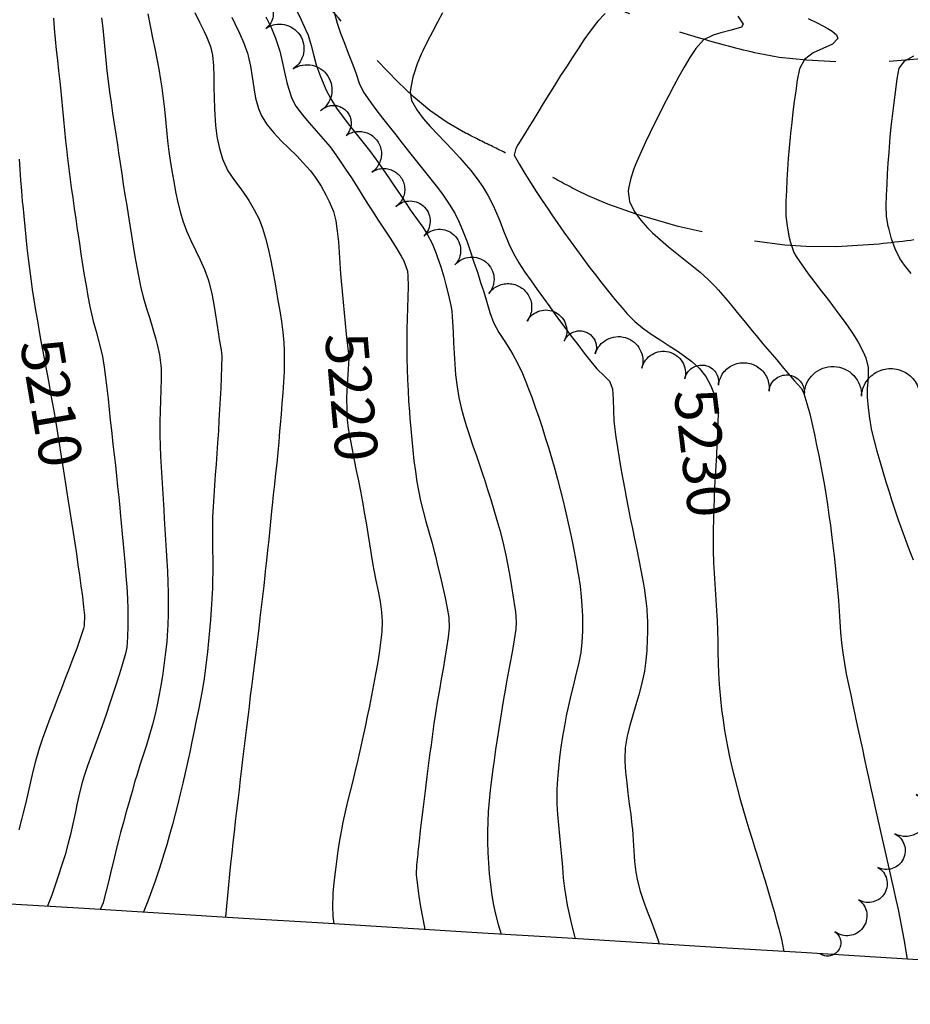
# Model space of a CAD drawing. Extents: x 324632 to 329332, y 1213083 to 1216682.
# Drawn here: x 325684 to 325852, y 1214229 to 1214414 of the extents above; entities that cross this region are included whole.
import ezdxf
from ezdxf.enums import TextEntityAlignment as Align

# ---------------------------------------------------------------- set-up
doc = ezdxf.new("R2010")
doc.units = 0
doc.header["$LTSCALE"] = 100
doc.header["$MEASUREMENT"] = 0
doc.linetypes.add('TREELINE', pattern=[100, 100, 0])
doc.linetypes.add('UNPVDROAD', pattern=[0.4, 0.3, -0.1])
for name, color, linetype in [('BND-BOUNDARY', 7, 'CONTINUOUS'), ('CON-INDEX', 20, 'CONTINUOUS'), ('CON-INTER', 40, 'CONTINUOUS'), ('CON_INDEX-TEXT', 7, 'CONTINUOUS'), ('RD-UNPAVED', 200, 'UNPVDROAD'), ('VEG-EXISTING', 3, 'TREELINE')]:
    doc.layers.add(name, color=color, linetype=linetype)
doc.styles.get("Standard").update_dxf_attribs({"font": 'SIMPLEX'})

msp = doc.modelspace()

# ---------------------------------------------------------------- linework, layer by layer
at = {"layer": 'BND-BOUNDARY', "color": 7, "linetype": 'Continuous', "elevation": 5478.96, "flags": 128}
msp.add_lwpolyline([(325861.04, 1214236.53), (325846.07, 1214237.45), (325831.11, 1214238.37), (325816.15, 1214239.29), (325801.18, 1214240.21), (325786.22, 1214241.13), (325771.25, 1214242.05), (325756.29, 1214242.97), (325741.33, 1214243.88), (325726.36, 1214244.8), (325711.4, 1214245.72), (325696.43, 1214246.64), (325681.47, 1214247.56), (325666.51, 1214248.48), (325651.54, 1214249.4), (325636.58, 1214250.32), (325621.61, 1214251.24), (325606.65, 1214252.16), (325591.69, 1214253.08), (325576.72, 1214254), (325561.76, 1214254.92), (325546.79, 1214255.84), (325531.83, 1214256.76), (325516.86, 1214257.68)], dxfattribs=at)
at = {"layer": 'CON-INDEX', "color": 20, "linetype": 'Continuous', "flags": 128}
for points, elevation in [([(325794.27, 1214414.7), (325792.88, 1214413.24), (325792.65, 1214412.95), (325791.46, 1214411.35), (325790.31, 1214409.72), (325789.19, 1214408.06), (325788.09, 1214406.38), (325787, 1214404.7), (325785.92, 1214403.02), (325784.76, 1214401.2), (325783.7, 1214399.51), (325782.66, 1214397.8), (325781.62, 1214396.09), (325780.59, 1214394.38), (325780.01, 1214393.45), (325778.94, 1214391.75), (325777.89, 1214390.05), (325777.51, 1214389.34), (325777.2, 1214388.07), (325778.17, 1214386.36), (325779.19, 1214384.66), (325780.26, 1214382.97), (325781.36, 1214381.28), (325782.48, 1214379.6), (325783.61, 1214377.93), (325784.29, 1214376.92), (325785.41, 1214375.27), (325786.55, 1214373.63), (325787.71, 1214372), (325788.89, 1214370.38), (325790.07, 1214368.77), (325791.23, 1214367.22), (325792.45, 1214365.64), (325793.68, 1214364.06), (325794.92, 1214362.49), (325796.19, 1214360.94), (325797.47, 1214359.41), (325798.43, 1214358.29), (325799.83, 1214356.86), (325801.3, 1214355.65), (325802.94, 1214354.5), (325804.61, 1214353.4), (325806.29, 1214352.31), (325807.97, 1214351.21), (325809.61, 1214350.07), (325810.54, 1214349.38), (325812.01, 1214348.02), (325813.17, 1214346.52), (325814.13, 1214344.76), (325814.88, 1214342.9), (325815.04, 1214342.44), (325815.49, 1214340.49), (325815.53, 1214339.77), (325815.48, 1214337.78), (325815.4, 1214335.78), (325815.29, 1214333.78), (325815.17, 1214331.78), (325815.05, 1214329.78), (325814.94, 1214327.79), (325814.85, 1214325.79), (325814.78, 1214323.78), (325814.71, 1214321.78), (325814.65, 1214319.78), (325814.6, 1214317.78), (325814.58, 1214315.78), (325814.6, 1214313.78), (325814.66, 1214311.59), (325814.76, 1214309.59), (325814.88, 1214307.6), (325815.02, 1214305.6), (325815.15, 1214303.6), (325815.27, 1214301.61), (325815.31, 1214300.77), (325815.38, 1214298.77), (325815.43, 1214296.77), (325815.47, 1214294.77), (325815.52, 1214292.77), (325815.59, 1214290.77), (325815.7, 1214288.77), (325815.76, 1214288.01), (325815.94, 1214286.02), (325816.16, 1214284.03), (325816.42, 1214282.04), (325816.72, 1214280.06), (325817.05, 1214278.09), (325817.24, 1214277.1), (325817.64, 1214275.14), (325818.09, 1214273.19), (325818.56, 1214271.25), (325819.07, 1214269.31), (325819.59, 1214267.37), (325820.12, 1214265.45), (325820.68, 1214263.51), (325821.26, 1214261.6), (325821.87, 1214259.69), (325822.48, 1214257.79), (325823.08, 1214255.88), (325823.67, 1214253.97), (325824.31, 1214251.83), (325824.89, 1214249.92), (325825.45, 1214248), (325826.01, 1214246.08), (325826.55, 1214244.15), (325826.91, 1214242.84), (325827.39, 1214240.89), (325827.77, 1214238.93), (325827.83, 1214238.57)], 5230), ([(325724.16, 1214414.01), (325724.76, 1214412.79), (325725.62, 1214410.98), (325726.41, 1214409.13), (325727.09, 1214407.25), (325727.24, 1214406.76), (325727.69, 1214404.8), (325728.01, 1214402.78), (325728.29, 1214400.76), (325728.64, 1214398.77), (325729.17, 1214396.87), (325729.77, 1214395.45), (325730.79, 1214393.8), (325732.04, 1214392.27), (325733.44, 1214390.81), (325734.9, 1214389.38), (325736.36, 1214387.95), (325737.58, 1214386.65), (325738.92, 1214385.16), (325739.85, 1214383.95), (325740.92, 1214382.26), (325741.89, 1214380.51), (325742.45, 1214379.38), (325743.25, 1214377.53), (325743.72, 1214375.79), (325743.98, 1214373.82), (325744.18, 1214371.83), (325744.33, 1214369.83), (325744.47, 1214367.83), (325744.61, 1214365.83), (325744.73, 1214364.46), (325744.91, 1214362.47), (325745.1, 1214360.48), (325745.28, 1214358.49), (325745.47, 1214356.5), (325745.66, 1214354.5), (325745.82, 1214352.79), (325746.08, 1214350.8), (325746.12, 1214349.91), (325746.04, 1214347.91), (325745.9, 1214345.91), (325745.77, 1214343.91), (325745.72, 1214342.38), (325745.74, 1214340.38), (325745.85, 1214338.38), (325746.04, 1214336.76), (325746.37, 1214334.79), (325746.74, 1214332.83), (325747.13, 1214330.86), (325747.53, 1214328.9), (325747.94, 1214326.94), (325748.33, 1214324.98), (325748.7, 1214323.02), (325749.05, 1214321.02), (325749.39, 1214319.05), (325749.71, 1214317.07), (325750.03, 1214315.1), (325750.35, 1214313.12), (325750.67, 1214311.15), (325750.82, 1214310.2), (325751.2, 1214308.23), (325751.63, 1214306.26), (325752.02, 1214304.29), (325752.3, 1214302.31), (325752.39, 1214300.56), (325752.32, 1214298.58), (325752.12, 1214296.59), (325751.84, 1214294.61), (325751.5, 1214292.62), (325751.14, 1214290.64), (325750.78, 1214288.67), (325750.41, 1214286.64), (325750.02, 1214284.67), (325749.61, 1214282.72), (325749.19, 1214280.76), (325748.76, 1214278.81), (325748.33, 1214276.85), (325747.89, 1214274.9), (325747.81, 1214274.52), (325747.36, 1214272.58), (325746.88, 1214270.63), (325746.39, 1214268.69), (325745.91, 1214266.75), (325745.44, 1214264.8), (325745.02, 1214262.85), (325744.74, 1214261.43), (325744.39, 1214259.46), (325744.08, 1214257.48), (325743.8, 1214255.5), (325743.56, 1214253.51), (325743.34, 1214251.52), (325743.16, 1214249.53), (325743.13, 1214249.16), (325743.06, 1214247.16), (325743.15, 1214245.16), (325743.32, 1214243.76)], 5220), ([(325684.21, 1214387.37), (325684.36, 1214385.38), (325684.5, 1214383.38), (325684.65, 1214381.39), (325684.82, 1214379.4), (325684.89, 1214378.66), (325685.08, 1214376.67), (325685.27, 1214374.67), (325685.47, 1214372.68), (325685.69, 1214370.69), (325685.91, 1214368.71), (325686.15, 1214366.72), (325686.39, 1214364.88), (325686.67, 1214362.9), (325686.98, 1214360.93), (325687.31, 1214358.95), (325687.65, 1214356.98), (325688, 1214355.01), (325688.32, 1214353.19), (325688.67, 1214351.22), (325689.03, 1214349.25), (325689.4, 1214347.28), (325689.77, 1214345.32), (325690.14, 1214343.35), (325690.5, 1214341.39), (325690.86, 1214339.42), (325691.12, 1214337.89), (325691.45, 1214335.92), (325691.77, 1214333.95), (325692.08, 1214331.97), (325692.39, 1214329.99), (325692.69, 1214328.02), (325693, 1214326.04), (325693.14, 1214325.13), (325693.45, 1214323.15), (325693.76, 1214321.18), (325694.07, 1214319.2), (325694.38, 1214317.22), (325694.68, 1214315.25), (325694.97, 1214313.27), (325695.27, 1214311.19), (325695.56, 1214309.21), (325695.84, 1214307.23), (325696.1, 1214305.25), (325696.33, 1214303.26), (325696.49, 1214301.73), (325696.46, 1214299.72), (325696.34, 1214299.24), (325695.71, 1214297.35), (325695.03, 1214295.47), (325694.32, 1214293.6), (325693.6, 1214291.73), (325692.87, 1214289.86), (325692.17, 1214287.99), (325691.45, 1214286.08), (325690.72, 1214284.21), (325689.99, 1214282.35), (325689.28, 1214280.48), (325688.61, 1214278.6), (325687.98, 1214276.7), (325687.84, 1214276.25), (325687.29, 1214274.33), (325686.8, 1214272.39), (325686.34, 1214270.45), (325685.9, 1214268.49), (325685.45, 1214266.54), (325684.99, 1214264.6), (325684.66, 1214263.34), (325684.14, 1214261.41)], 5210)]:
    msp.add_lwpolyline(points, dxfattribs=dict(at, elevation=elevation))
at = {"layer": 'CON-INTER', "color": 40, "linetype": 'Continuous', "flags": 128}
for points, elevation in [([(325708.37, 1214414.65), (325708.76, 1214412.68), (325708.89, 1214412.06), (325709.29, 1214410.1), (325709.69, 1214408.14), (325710.07, 1214406.17), (325710.44, 1214404.21), (325710.78, 1214402.24), (325711.01, 1214400.72), (325711.28, 1214398.74), (325711.51, 1214396.75), (325711.71, 1214394.76), (325711.9, 1214392.77), (325712.11, 1214390.78), (325712.35, 1214388.79), (325712.6, 1214387.1), (325712.91, 1214385.13), (325713.25, 1214383.15), (325713.62, 1214381.18), (325714.03, 1214379.22), (325714.52, 1214377.28), (325714.97, 1214375.77), (325715.66, 1214373.89), (325716.46, 1214372.06), (325717.33, 1214370.25), (325718.2, 1214368.43), (325719.02, 1214366.6), (325719.72, 1214364.74), (325719.85, 1214364.33), (325720.36, 1214362.4), (325720.75, 1214360.44), (325721.06, 1214358.46), (325721.35, 1214356.47), (325721.64, 1214354.49), (325721.8, 1214353.5), (325722.19, 1214351.52), (325722.29, 1214350.32), (325722.25, 1214348.33), (325722.19, 1214346.33), (325722.1, 1214344.33), (325721.99, 1214342.33), (325721.87, 1214340.33), (325721.75, 1214338.33), (325721.64, 1214336.34), (325721.5, 1214334.07), (325721.35, 1214332.08), (325721.21, 1214330.08), (325721.05, 1214328.09), (325720.91, 1214326.09), (325720.77, 1214324.1), (325720.65, 1214322.1), (325720.56, 1214320.11), (325720.52, 1214318.04), (325720.52, 1214316.04), (325720.55, 1214314.04), (325720.58, 1214312.04), (325720.6, 1214310.04), (325720.57, 1214308.04), (325720.53, 1214306.82), (325720.42, 1214304.82), (325720.3, 1214302.82), (325720.16, 1214300.83), (325719.99, 1214298.83), (325719.81, 1214296.84), (325719.6, 1214294.85), (325719.37, 1214292.86), (325719.24, 1214291.82), (325718.96, 1214289.84), (325718.64, 1214287.87), (325718.28, 1214285.9), (325717.9, 1214283.93), (325717.5, 1214281.97), (325717.1, 1214280.01), (325716.67, 1214277.97), (325716.26, 1214276.01), (325715.83, 1214274.06), (325715.39, 1214272.11), (325714.94, 1214270.16), (325714.47, 1214268.21), (325714.01, 1214266.32), (325713.52, 1214264.38), (325713.01, 1214262.45), (325712.48, 1214260.52), (325711.94, 1214258.59), (325711.36, 1214256.68), (325711.02, 1214255.58), (325710.4, 1214253.68), (325709.76, 1214251.79), (325709.08, 1214249.9), (325708.38, 1214248.03), (325707.65, 1214246.17), (325707.57, 1214245.96)], 5216), ([(325717.22, 1214414.88), (325718.12, 1214413.09), (325718.99, 1214411.29), (325719.4, 1214410.36), (325720.16, 1214408.49), (325720.55, 1214406.85), (325720.71, 1214404.87), (325720.79, 1214402.87), (325720.82, 1214400.87), (325720.85, 1214398.86), (325720.9, 1214396.86), (325720.95, 1214395.67), (325721.1, 1214393.67), (325721.37, 1214391.68), (325721.43, 1214391.3), (325721.88, 1214389.35), (325722.44, 1214387.42), (325722.59, 1214386.96), (325723.41, 1214385.14), (325724.64, 1214383.36), (325725.85, 1214381.76), (325727, 1214380.13), (325727.36, 1214379.56), (325728.39, 1214377.84), (325729.32, 1214376.05), (325729.96, 1214374.4), (325730.5, 1214372.49), (325730.98, 1214370.55), (325731.41, 1214368.59), (325731.8, 1214366.62), (325732.16, 1214364.65), (325732.49, 1214362.79), (325732.84, 1214360.82), (325733.19, 1214358.84), (325733.5, 1214356.86), (325733.76, 1214354.87), (325733.94, 1214352.88), (325734.01, 1214351.43), (325734.02, 1214349.44), (325733.98, 1214347.45), (325733.88, 1214345.45), (325733.74, 1214343.45), (325733.59, 1214341.45), (325733.41, 1214339.45), (325733.24, 1214337.46), (325733.15, 1214336.27), (325732.98, 1214334.27), (325732.8, 1214332.28), (325732.6, 1214330.29), (325732.39, 1214328.3), (325732.17, 1214326.31), (325731.96, 1214324.32), (325731.75, 1214322.34), (325731.7, 1214321.91), (325731.5, 1214319.92), (325731.29, 1214317.93), (325731.09, 1214315.94), (325730.88, 1214313.95), (325730.66, 1214311.97), (325730.45, 1214309.98), (325730.37, 1214309.21), (325730.15, 1214307.23), (325729.92, 1214305.24), (325729.69, 1214303.25), (325729.46, 1214301.26), (325729.23, 1214299.28), (325729.1, 1214298.2), (325728.86, 1214296.22), (325728.61, 1214294.23), (325728.36, 1214292.25), (325728.1, 1214290.26), (325727.85, 1214288.28), (325727.64, 1214286.56), (325727.4, 1214284.58), (325727.16, 1214282.59), (325726.92, 1214280.61), (325726.68, 1214278.62), (325726.44, 1214276.64), (325726.2, 1214274.65), (325726, 1214272.92), (325725.76, 1214270.93), (325725.52, 1214268.95), (325725.28, 1214266.96), (325725.05, 1214264.98), (325724.82, 1214262.99), (325724.59, 1214261), (325724.37, 1214259.05), (325724.16, 1214257.06), (325723.95, 1214255.07), (325723.75, 1214253.08), (325723.55, 1214251.09), (325723.36, 1214249.1), (325723.17, 1214247.11), (325722.98, 1214245.12), (325722.98, 1214245.01)], 5218), ([(325736.3, 1214415.29), (325737.18, 1214413.49), (325738.02, 1214411.68), (325738.48, 1214410.61), (325739.09, 1214408.71), (325739.56, 1214406.76), (325740.02, 1214405.08), (325740.68, 1214403.19), (325741.42, 1214401.33), (325741.83, 1214400.42), (325742.74, 1214398.64), (325743.8, 1214396.94), (325745.05, 1214395.23), (325746.28, 1214393.65), (325747.52, 1214392.08), (325748.76, 1214390.51), (325750, 1214388.94), (325751.2, 1214387.34), (325751.38, 1214387.09), (325752.54, 1214385.46), (325753.67, 1214383.81), (325754.79, 1214382.15), (325755.9, 1214380.49), (325757.01, 1214378.83), (325757.68, 1214377.85), (325758.86, 1214376.22), (325760.03, 1214374.6), (325760.87, 1214373.29), (325761.77, 1214371.51), (325762.53, 1214369.65), (325762.76, 1214369.04), (325763.4, 1214367.14), (325763.98, 1214365.23), (325764.37, 1214363.76), (325764.89, 1214361.82), (325765.31, 1214359.87), (325765.46, 1214358.82), (325765.64, 1214356.83), (325765.75, 1214354.83), (325765.83, 1214352.83), (325765.92, 1214350.83), (325766.03, 1214348.83), (325766.19, 1214346.84), (325766.48, 1214344.6), (325766.81, 1214342.62), (325767.23, 1214340.66), (325767.6, 1214339.25), (325768.17, 1214337.34), (325768.78, 1214335.44), (325769.44, 1214333.55), (325770.1, 1214331.66), (325770.76, 1214329.77), (325771.39, 1214327.87), (325771.6, 1214327.23), (325772.2, 1214325.33), (325772.8, 1214323.42), (325773.39, 1214321.5), (325773.97, 1214319.59), (325774.51, 1214317.66), (325775.01, 1214315.73), (325775.2, 1214314.94), (325775.64, 1214312.99), (325776.03, 1214311.03), (325776.39, 1214309.06), (325776.72, 1214307.09), (325777.03, 1214305.11), (325777.32, 1214303.13), (325777.42, 1214302.43), (325777.57, 1214300.43), (325777.48, 1214299.08), (325777.2, 1214297.11), (325776.87, 1214295.14), (325776.51, 1214293.17), (325776.15, 1214291.2), (325775.78, 1214289.23), (325775.43, 1214287.26), (325775.28, 1214286.35), (325774.95, 1214284.38), (325774.63, 1214282.41), (325774.3, 1214280.43), (325773.99, 1214278.46), (325773.69, 1214276.48), (325773.41, 1214274.5), (325773.19, 1214272.83), (325772.95, 1214270.85), (325772.71, 1214268.86), (325772.5, 1214266.86), (325772.33, 1214264.87), (325772.22, 1214262.87), (325772.17, 1214261.17), (325772.18, 1214259.17), (325772.24, 1214257.17), (325772.36, 1214255.17), (325772.53, 1214253.17), (325772.74, 1214251.18), (325772.94, 1214249.54), (325773.26, 1214247.57), (325773.67, 1214245.61), (325774.17, 1214243.66), (325774.75, 1214241.83)], 5224), ([(325743.36, 1214414.92), (325743.97, 1214412.9), (325744.61, 1214411.02), (325745.31, 1214409.14), (325746.03, 1214407.26), (325746.76, 1214405.39), (325747.46, 1214403.54), (325748.11, 1214401.63), (325748.93, 1214399.89), (325750.06, 1214398.25), (325751.24, 1214396.64), (325752.46, 1214395.05), (325753.7, 1214393.47), (325754.95, 1214391.9), (325756.18, 1214390.33), (325757.55, 1214388.59), (325758.8, 1214387.03), (325760.07, 1214385.48), (325761.32, 1214383.92), (325762.55, 1214382.34), (325763.75, 1214380.75), (325765.02, 1214378.92), (325766.07, 1214377.2), (325766.89, 1214375.52), (325767.64, 1214373.67), (325768.34, 1214371.8), (325769, 1214369.92), (325769.65, 1214368.02), (325770.28, 1214366.12), (325770.9, 1214364.21), (325771.51, 1214362.41), (325772.08, 1214360.49), (325772.62, 1214358.55), (325773.3, 1214356.68), (325774.33, 1214354.79), (325775.44, 1214353.11), (325776.53, 1214351.43), (325776.97, 1214350.67), (325777.89, 1214348.89), (325778.74, 1214347.08), (325779.52, 1214345.23), (325779.79, 1214344.55), (325780.49, 1214342.68), (325781.16, 1214340.79), (325781.81, 1214338.9), (325782.44, 1214337), (325783.05, 1214335.09), (325783.64, 1214333.18), (325784.26, 1214331.09), (325784.82, 1214329.17), (325785.35, 1214327.24), (325785.86, 1214325.3), (325786.35, 1214323.36), (325786.79, 1214321.5), (325787.24, 1214319.55), (325787.66, 1214317.6), (325788.06, 1214315.64), (325788.45, 1214313.67), (325788.82, 1214311.71), (325789.17, 1214309.74), (325789.28, 1214309.15), (325789.57, 1214307.17), (325789.79, 1214305.18), (325789.92, 1214303.54), (325790.02, 1214301.54), (325790.03, 1214299.54), (325790.01, 1214298.7), (325789.92, 1214296.69), (325789.69, 1214294.71), (325789.25, 1214292.56), (325788.8, 1214290.61), (325788.33, 1214288.67), (325787.85, 1214286.72), (325787.39, 1214284.77), (325786.97, 1214282.82), (325786.62, 1214280.94), (325786.29, 1214278.97), (325785.99, 1214276.98), (325785.73, 1214274.99), (325785.51, 1214273), (325785.34, 1214271.01), (325785.24, 1214269.01), (325785.22, 1214268.3), (325785.24, 1214266.31), (325785.34, 1214264.31), (325785.51, 1214262.32), (325785.72, 1214260.32), (325785.93, 1214258.33), (325786.11, 1214256.4), (325786.26, 1214254.41), (325786.43, 1214252.41), (325786.65, 1214250.42), (325786.82, 1214249.27), (325787.18, 1214247.3), (325787.58, 1214245.34), (325788.04, 1214243.39), (325788.55, 1214241.45), (325788.68, 1214240.97)], 5226), ([(325763.75, 1214414.79), (325762.79, 1214413.03), (325761.85, 1214411.26), (325760.93, 1214409.48), (325760.04, 1214407.69), (325759.72, 1214407.05), (325758.95, 1214405.21), (325758.33, 1214403.3), (325758.17, 1214402.75), (325757.76, 1214400.79), (325757.69, 1214399.98), (325757.94, 1214398.35), (325758.93, 1214396.62), (325760.13, 1214395), (325761.5, 1214393.43), (325762.86, 1214391.97), (325764.25, 1214390.52), (325765.63, 1214389.07), (325766.99, 1214387.6), (325767.75, 1214386.74), (325769.04, 1214385.21), (325770.27, 1214383.62), (325771.3, 1214382.15), (325772.32, 1214380.43), (325773.23, 1214378.64), (325773.71, 1214377.62), (325774.48, 1214375.77), (325775.2, 1214373.9), (325775.94, 1214372.05), (325776.2, 1214371.43), (325777.06, 1214369.62), (325778.05, 1214367.88), (325779.23, 1214366.13), (325780.36, 1214364.48), (325781.52, 1214362.85), (325782.69, 1214361.23), (325783.87, 1214359.61), (325785.05, 1214358), (325785.54, 1214357.33), (325786.73, 1214355.73), (325787.93, 1214354.12), (325789.14, 1214352.53), (325790.36, 1214350.94), (325791.6, 1214349.37), (325792.71, 1214347.99), (325794.17, 1214346.61), (325795.08, 1214345.69), (325795.69, 1214344.23), (325795.81, 1214342.25), (325795.85, 1214340.24), (325795.92, 1214338.23), (325796.02, 1214337.15), (325796.29, 1214335.17), (325796.59, 1214333.19), (325796.92, 1214331.22), (325797.26, 1214329.24), (325797.62, 1214327.28), (325797.98, 1214325.31), (325798.25, 1214323.9), (325798.62, 1214321.93), (325799.01, 1214319.97), (325799.41, 1214318.01), (325799.82, 1214316.05), (325800.22, 1214314.09), (325800.62, 1214312.13), (325801, 1214310.17), (325801.25, 1214308.85), (325801.59, 1214306.88), (325801.89, 1214304.9), (325802.11, 1214302.91), (325802.14, 1214302.56), (325802.24, 1214300.56), (325802.24, 1214298.56), (325802.19, 1214297.19), (325802.09, 1214295.19), (325801.95, 1214293.19), (325801.68, 1214291.21), (325801.58, 1214290.67), (325801.13, 1214288.73), (325800.6, 1214286.8), (325800.03, 1214284.88), (325799.46, 1214282.96), (325798.91, 1214281.03), (325798.43, 1214279.09), (325798.05, 1214276.83), (325797.96, 1214274.82), (325797.98, 1214274.25), (325798.13, 1214272.26), (325798.34, 1214270.27), (325798.57, 1214268.29), (325798.82, 1214266.3), (325799.08, 1214264.31), (325799.31, 1214262.32), (325799.41, 1214261.47), (325799.57, 1214259.47), (325799.69, 1214257.47), (325799.82, 1214255.46), (325800.05, 1214253.48), (325800.35, 1214251.86), (325800.86, 1214249.94), (325801.48, 1214248.04), (325802.17, 1214246.16), (325802.9, 1214244.29), (325803.61, 1214242.41), (325804.19, 1214240.81), (325804.44, 1214240.01)], 5228), ([(325690.66, 1214413.8), (325690.8, 1214411.86), (325690.98, 1214409.87), (325691.19, 1214407.88), (325691.4, 1214405.9), (325691.63, 1214403.91), (325691.84, 1214401.92), (325691.97, 1214400.73), (325692.17, 1214398.74), (325692.36, 1214396.75), (325692.55, 1214394.76), (325692.74, 1214392.77), (325692.94, 1214390.78), (325693.16, 1214388.79), (325693.26, 1214388.01), (325693.5, 1214386.02), (325693.75, 1214384.04), (325694.01, 1214382.05), (325694.28, 1214380.07), (325694.56, 1214378.09), (325694.84, 1214376.11), (325695.14, 1214374.13), (325695.23, 1214373.5), (325695.53, 1214371.52), (325695.83, 1214369.54), (325696.14, 1214367.56), (325696.46, 1214365.59), (325696.79, 1214363.62), (325697.14, 1214361.65), (325697.51, 1214359.68), (325697.66, 1214358.87), (325698.12, 1214356.93), (325698.67, 1214355), (325699.21, 1214353.07), (325699.69, 1214351.13), (325699.85, 1214350.27), (325700.17, 1214348.29), (325700.45, 1214346.32), (325700.69, 1214344.33), (325700.92, 1214342.34), (325701.13, 1214340.35), (325701.34, 1214338.36), (325701.56, 1214336.37), (325701.62, 1214335.81), (325701.85, 1214333.83), (325702.07, 1214331.84), (325702.3, 1214329.85), (325702.51, 1214327.86), (325702.72, 1214325.87), (325702.93, 1214323.88), (325703.13, 1214321.89), (325703.22, 1214321), (325703.41, 1214319.01), (325703.59, 1214317.02), (325703.77, 1214315.03), (325703.94, 1214313.04), (325704.11, 1214311.04), (325704.27, 1214309.05), (325704.42, 1214307.06), (325704.55, 1214304.88), (325704.62, 1214302.88), (325704.65, 1214301.68), (325704.65, 1214299.68), (325704.57, 1214297.69), (325704.43, 1214295.69), (325704.22, 1214294.53), (325703.66, 1214292.61), (325703.08, 1214290.7), (325702.46, 1214288.8), (325701.83, 1214286.9), (325701.19, 1214285), (325700.55, 1214283.11), (325699.81, 1214280.98), (325699.13, 1214279.1), (325698.44, 1214277.22), (325697.75, 1214275.34), (325697.08, 1214273.46), (325696.46, 1214271.56), (325696.08, 1214270.33), (325695.57, 1214268.4), (325695.13, 1214266.45), (325694.72, 1214264.49), (325694.31, 1214262.53), (325693.88, 1214260.57), (325693.39, 1214258.67), (325692.84, 1214256.75), (325692.25, 1214254.84), (325691.64, 1214252.93), (325691, 1214251.03), (325690.34, 1214249.15), (325689.64, 1214247.27), (325689.56, 1214247.07)], 5212), ([(325699.69, 1214413.89), (325699.93, 1214411.91), (325700.14, 1214409.92), (325700.33, 1214407.93), (325700.52, 1214405.94), (325700.72, 1214403.95), (325700.95, 1214401.96), (325701.22, 1214399.93), (325701.5, 1214397.95), (325701.78, 1214395.97), (325702.08, 1214393.99), (325702.38, 1214392.01), (325702.68, 1214390.04), (325702.9, 1214388.56), (325703.2, 1214386.58), (325703.49, 1214384.6), (325703.79, 1214382.62), (325704.1, 1214380.65), (325704.42, 1214378.67), (325704.7, 1214376.95), (325705.02, 1214374.97), (325705.33, 1214373), (325705.65, 1214371.02), (325705.98, 1214369.05), (325706.32, 1214367.08), (325706.7, 1214365.11), (325707.11, 1214363.17), (325707.6, 1214361.23), (325708.16, 1214359.31), (325708.75, 1214357.4), (325709.35, 1214355.49), (325709.9, 1214353.57), (325710.16, 1214352.56), (325710.59, 1214350.61), (325710.85, 1214348.62), (325710.88, 1214348.03), (325710.9, 1214346.04), (325710.86, 1214344.04), (325710.78, 1214342.04), (325710.71, 1214340.04), (325710.65, 1214338.03), (325710.64, 1214336.03), (325710.64, 1214335.5), (325710.7, 1214333.5), (325710.78, 1214331.5), (325710.88, 1214329.5), (325711, 1214327.51), (325711.12, 1214325.51), (325711.25, 1214323.51), (325711.37, 1214321.52), (325711.47, 1214319.88), (325711.59, 1214317.89), (325711.73, 1214315.89), (325711.86, 1214313.89), (325711.99, 1214311.9), (325712.09, 1214309.9), (325712.16, 1214307.93), (325712.19, 1214305.93), (325712.22, 1214303.93), (325712.21, 1214301.93), (325712.15, 1214299.93), (325712.04, 1214297.93), (325711.94, 1214296.75), (325711.73, 1214294.76), (325711.49, 1214292.78), (325711.21, 1214290.79), (325710.89, 1214288.81), (325710.53, 1214286.84), (325710.14, 1214284.88), (325709.76, 1214283.12), (325709.28, 1214281.18), (325708.73, 1214279.26), (325708.14, 1214277.35), (325707.52, 1214275.44), (325706.9, 1214273.54), (325706.3, 1214271.63), (325705.98, 1214270.56), (325705.43, 1214268.64), (325704.88, 1214266.71), (325704.33, 1214264.79), (325703.8, 1214262.86), (325703.28, 1214260.93), (325702.95, 1214259.69), (325702.46, 1214257.75), (325701.99, 1214255.81), (325701.52, 1214253.86), (325701.06, 1214251.91), (325700.59, 1214249.97), (325700.09, 1214248.03), (325700.01, 1214247.73), (325699.44, 1214246.46)], 5214), ([(325730.57, 1214414.07), (325731.46, 1214412.28), (325731.63, 1214411.93), (325732.4, 1214410.08), (325733.01, 1214408.17), (325733.17, 1214407.61), (325733.64, 1214405.66), (325734.05, 1214403.7), (325734.49, 1214401.75), (325734.79, 1214400.64), (325735.43, 1214398.73), (325736.2, 1214397.3), (325737.41, 1214395.72), (325738.7, 1214394.19), (325740.03, 1214392.69), (325741.35, 1214391.18), (325742.62, 1214389.63), (325743.27, 1214388.78), (325744.42, 1214387.15), (325745.54, 1214385.49), (325746.62, 1214383.81), (325747.69, 1214382.12), (325748.76, 1214380.42), (325749.82, 1214378.73), (325750.57, 1214377.55), (325751.67, 1214375.88), (325752.78, 1214374.21), (325753.88, 1214372.53), (325754.96, 1214370.84), (325755.98, 1214369.13), (325756.49, 1214368.23), (325757.15, 1214366.33), (325757.25, 1214365.42), (325757.28, 1214363.43), (325757.25, 1214361.43), (325757.19, 1214359.43), (325757.11, 1214357.43), (325757.05, 1214355.42), (325757.01, 1214353.42), (325757.01, 1214351.89), (325757.05, 1214349.89), (325757.1, 1214347.89), (325757.18, 1214345.89), (325757.27, 1214343.89), (325757.38, 1214341.89), (325757.52, 1214339.9), (325757.62, 1214338.68), (325757.78, 1214336.69), (325757.96, 1214334.69), (325758.16, 1214332.7), (325758.38, 1214330.71), (325758.64, 1214328.72), (325758.93, 1214326.75), (325759.22, 1214325.13), (325759.62, 1214323.17), (325760.1, 1214321.23), (325760.63, 1214319.3), (325761.18, 1214317.38), (325761.72, 1214315.45), (325762.24, 1214313.51), (325762.42, 1214312.78), (325762.89, 1214310.83), (325763.36, 1214308.89), (325763.82, 1214306.93), (325764.25, 1214304.98), (325764.64, 1214303.02), (325764.93, 1214301.32), (325764.98, 1214299.33), (325764.78, 1214297.59), (325764.49, 1214295.62), (325764.18, 1214293.64), (325763.84, 1214291.67), (325763.5, 1214289.7), (325763.16, 1214287.73), (325762.82, 1214285.75), (325762.5, 1214283.78), (325762.44, 1214283.35), (325762.14, 1214281.37), (325761.86, 1214279.39), (325761.58, 1214277.41), (325761.32, 1214275.43), (325761.06, 1214273.44), (325760.8, 1214271.46), (325760.52, 1214269.24), (325760.28, 1214267.25), (325760.04, 1214265.27), (325759.8, 1214263.28), (325759.57, 1214261.29), (325759.35, 1214259.31), (325759.13, 1214257.32), (325759.08, 1214256.86), (325758.85, 1214254.86), (325758.82, 1214252.95), (325759.04, 1214250.97), (325759.3, 1214248.98), (325759.61, 1214247), (325759.96, 1214245.03), (325760.36, 1214243.07), (325760.44, 1214242.71)], 5222), ([(325819.2, 1214414.21), (325820.19, 1214412.68), (325819.88, 1214412.1), (325817.98, 1214411.54), (325816.02, 1214411.05), (325814.57, 1214410.63), (325812.76, 1214409.74), (325811.3, 1214408.11), (325810.18, 1214406.43), (325809.1, 1214404.59), (325808.13, 1214402.84), (325807.17, 1214401.08), (325806.24, 1214399.31), (325805.33, 1214397.53), (325804.53, 1214395.95), (325803.63, 1214394.16), (325802.75, 1214392.36), (325801.88, 1214390.55), (325801.05, 1214388.73), (325800.25, 1214386.9), (325799.75, 1214385.69), (325799.12, 1214383.79), (325798.7, 1214381.82), (325798.62, 1214381.28), (325798.87, 1214379.41), (325799.71, 1214377.59), (325800.95, 1214375.95), (325802.25, 1214374.43), (325803.18, 1214373.5), (325804.67, 1214372.18), (325806.21, 1214370.9), (325807.77, 1214369.65), (325809.34, 1214368.4), (325810.9, 1214367.14), (325812.12, 1214366.11), (325813.61, 1214364.78), (325815.04, 1214363.37), (325815.52, 1214362.84), (325816.83, 1214361.32), (325818.1, 1214359.78), (325819.36, 1214358.23), (325820.62, 1214356.67), (325821.88, 1214355.12), (325822.62, 1214354.21), (325823.91, 1214352.68), (325825.21, 1214351.16), (325826.51, 1214349.64), (325827.8, 1214348.12), (325829.09, 1214346.59), (325829.77, 1214345.78), (325831.14, 1214344.27), (325831.62, 1214343.37), (325832.19, 1214341.48), (325832.7, 1214339.55), (325833.17, 1214337.6), (325833.6, 1214335.64), (325834.01, 1214333.67), (325834.4, 1214331.7), (325834.66, 1214330.39), (325835.04, 1214328.42), (325835.39, 1214326.45), (325835.71, 1214324.48), (325836.02, 1214322.5), (325836.31, 1214320.52), (325836.59, 1214318.54), (325836.88, 1214316.3), (325837.12, 1214314.32), (325837.34, 1214312.33), (325837.55, 1214310.34), (325837.75, 1214308.35), (325837.93, 1214306.5), (325838.1, 1214304.51), (325838.23, 1214302.51), (325838.36, 1214300.51), (325838.5, 1214298.52), (325838.68, 1214296.52), (325838.91, 1214294.63), (325839.22, 1214292.65), (325839.58, 1214290.69), (325839.98, 1214288.73), (325840.4, 1214286.77), (325840.82, 1214284.81), (325841.24, 1214282.86), (325841.33, 1214282.44), (325841.75, 1214280.48), (325842.17, 1214278.53), (325842.59, 1214276.57), (325843.02, 1214274.62), (325843.45, 1214272.66), (325843.88, 1214270.71), (325844.15, 1214269.5), (325844.58, 1214267.55), (325845.01, 1214265.59), (325845.44, 1214263.64), (325845.88, 1214261.69), (325846.31, 1214259.74), (325846.67, 1214258.13), (325847.12, 1214256.18), (325847.57, 1214254.23), (325848.02, 1214252.28), (325848.46, 1214250.33), (325848.9, 1214248.38), (325849.31, 1214246.47), (325849.7, 1214244.51), (325850.08, 1214242.55), (325850.44, 1214240.58), (325850.78, 1214238.61), (325851.02, 1214237.14)], 5232), ([(325832.43, 1214413.78), (325834.21, 1214412.86), (325835.97, 1214411.91), (325836.91, 1214411.39), (325837.76, 1214410.66), (325837.99, 1214410.02), (325837, 1214408.96), (325835.19, 1214408.13), (325833.34, 1214407.33), (325831.71, 1214406.07), (325830.76, 1214404.3), (325830.38, 1214402.15), (325830.07, 1214400.17), (325829.8, 1214398.19), (325829.55, 1214396.2), (325829.32, 1214394.21), (325829.11, 1214392.22), (325829.03, 1214391.46), (325828.84, 1214389.47), (325828.68, 1214387.47), (325828.54, 1214385.47), (325828.42, 1214383.48), (325828.32, 1214381.48), (325828.23, 1214379.48), (325828.2, 1214378.65), (325828.25, 1214376.65), (325828.44, 1214374.85), (325828.79, 1214372.88), (325829.09, 1214371.69), (325829.74, 1214369.79), (325830.13, 1214369.06), (325831.26, 1214367.42), (325832.44, 1214365.81), (325833.65, 1214364.21), (325834.87, 1214362.62), (325836.08, 1214361.03), (325836.96, 1214359.86), (325838.16, 1214358.26), (325839.37, 1214356.66), (325840.52, 1214355.03), (325840.75, 1214354.67), (325841.79, 1214352.96), (325842.73, 1214351.18), (325843.27, 1214350.05), (325843.71, 1214348.22), (325843.66, 1214346.23), (325843.52, 1214344.23), (325843.52, 1214342.68), (325843.66, 1214340.68), (325843.91, 1214338.69), (325844.27, 1214336.72), (325844.34, 1214336.42), (325844.82, 1214334.48), (325845.33, 1214332.55), (325845.87, 1214330.62), (325846.43, 1214328.7), (325847.01, 1214326.79), (325847.61, 1214324.88), (325848.07, 1214323.4), (325848.69, 1214321.5), (325849.34, 1214319.61), (325850.01, 1214317.73), (325850.7, 1214315.85), (325851.4, 1214313.97), (325852.11, 1214312.11)], 5234), ([(325851.78, 1214365.87), (325850.53, 1214367.43), (325849.63, 1214368.72), (325848.73, 1214370.49), (325848.08, 1214372.4), (325847.56, 1214374.36), (325847.47, 1214374.69), (325847.15, 1214376.66), (325847.09, 1214378.61), (325847.14, 1214380.6), (325847.23, 1214382.6), (325847.34, 1214384.6), (325847.46, 1214386.6), (325847.61, 1214388.6), (325847.77, 1214390.59), (325847.84, 1214391.45), (325848.03, 1214393.44), (325848.25, 1214395.43), (325848.49, 1214397.42), (325848.75, 1214399.4), (325849.01, 1214401.38), (325849.16, 1214402.44), (325849.53, 1214404.41), (325850.56, 1214405.79), (325852.29, 1214406.76)], 5236)]:
    msp.add_lwpolyline(points, dxfattribs=dict(at, elevation=elevation))
at = {"layer": 'RD-UNPAVED', "color": 200, "linetype": 'UNPVDROAD', "flags": 128}
for points, elevation in [([(325449.89, 1214832.77, -0.003365), (325466.37, 1214800.77, -0.003554), (325472.58, 1214788.14, -0.004667), (325477.56, 1214777.21, 0.003898), (325482.53, 1214766.28), (325486, 1214759.07, 0.008123), (325491.89, 1214747.92, 0.006843), (325497.76, 1214737.43, 0.009143), (325503.95, 1214727.14, 0.010529), (325509.47, 1214718.74), (325514.16, 1214712.28, 0.008415), (325521.65, 1214702.9, 0.00416), (325533.45, 1214689.03, 0.005247), (325557.21, 1214661.98, 0.002977), (325582.28, 1214634.62, 0.000821), (325608.22, 1214606.78, 0.000759), (325632.81, 1214580.49, 0.00093), (325645.66, 1214566.96, -0.000494), (325658.51, 1214553.42, -0.001691), (325684.53, 1214525.79, -0.005819), (325709.89, 1214497.68, -0.003051), (325721.61, 1214484.02, 0.005319), (325733.33, 1214470.36, 0.005392), (325744.97, 1214457.63, 0.005061), (325753.25, 1214448.92, 0.00846), (325761.75, 1214440.45), (325768.23, 1214434.47), (325774.44, 1214429.41), (325780.93, 1214424.7), (325784.11, 1214422.55), (325787.5, 1214420.44), (325790.99, 1214418.47), (325798.2, 1214414.95), (325804.09, 1214412.55), (325811.75, 1214410.19, 0.016936), (325823.05, 1214407.21), (325826.98, 1214406.49), (325832.09, 1214405.96), (325840.1, 1214405.58), (325846.44, 1214405.67), (325854.45, 1214406.3), (325858.4, 1214406.95), (325865.16, 1214408.82), (325868.93, 1214410.21), (325876.24, 1214413.55), (325880.98, 1214416.22), (325884.34, 1214418.4), (325890.78, 1214423.2), (325894.85, 1214426.63), (325900.66, 1214432.17), (325904.33, 1214436.27), (325906.8, 1214439.41), (325909.12, 1214442.68), (325913.37, 1214449.49), (325916.37, 1214454.92), (325919.93, 1214462.1), (325923.12, 1214469.44), (325926.51, 1214478.58, 0.009931), (325931.78, 1214495.62, 0.005722), (325935.06, 1214507.17, 0.008569), (325937.99, 1214518.81, 0.006111), (325940.38, 1214530.17, 0.00595), (325943.34, 1214545.9, 0.005271), (325945.94, 1214561.69, 0.007965), (325950.55, 1214596.42, 0.006404), (325954.63, 1214635.02, 0.00559), (325957.6, 1214670.9, 0.003076), (325958.73, 1214690.11, -0.001652), (325959.86, 1214709.32, -0.002977), (325962.4, 1214744.76, -0.001051), (325963.44, 1214757.57, 0.000195), (325964.49, 1214770.38, 0.000274), (325965.92, 1214788.32, -0.000142), (325967.35, 1214806.26, -0.000552), (325970.31, 1214842.76, -0.003407), (325971.58, 1214855.74, -0.006947), (325973.11, 1214867.64, -0.006111), (325975.44, 1214882.31, -0.007882), (325978.27, 1214898.07), (325980.05, 1214905.87), (325982.4, 1214914.24), (325984.86, 1214921.86, -0.008657), (325988.29, 1214931.27), (325991.23, 1214938.73), (325994.49, 1214946.07), (325997.97, 1214952.49), (326000.13, 1214955.84), (326004.85, 1214962.29, -0.003351), (326014.05, 1214973.55, -0.002709), (326021.72, 1214982.81), (326027.06, 1214988.78), (326030.95, 1214992.69), (326036.88, 1214998.05), (326043.05, 1215003.15, -0.008145), (326053.82, 1215011.43, -0.007262), (326063.51, 1215018.53), (326070.13, 1215023.04), (326077.1, 1215027.39), (326080.59, 1215029.32, -0.014395), (326088.52, 1215032.99, 0.003289), (326096.44, 1215036.67), (326104.15, 1215040.42), (326106.4, 1215043.21), (326105.33, 1215045.84), (326101.69, 1215047.26), (326095.08, 1215048.81), (326091.12, 1215049.33, 0.01756), (326080.51, 1215049.67), (326076.48, 1215049.67), (326070.26, 1215049.08), (326066.36, 1215048.12), (326062.56, 1215046.69), (326059.17, 1215044.86), (326056.11, 1215042.38), (326050.54, 1215036.52), (326045.17, 1215031.45)], 5184.25), ([(326636.63, 1213679.59, 0.002936), (326635.09, 1213695.52, 0.007066), (326633.54, 1213708.65), (326632.94, 1213712.63), (326632.03, 1213716.13), (326630.55, 1213720.08), (326628.36, 1213723.48), (326627.42, 1213724.23), (326623.79, 1213725.17), (326617.14, 1213725.24, -0.026919), (326605.11, 1213726.1), (326601.21, 1213726.83), (326593.33, 1213729.17), (326585.9, 1213732.31), (326582.48, 1213734.33), (326578.95, 1213736.85), (326572.74, 1213741.84), (326566.76, 1213747.2, -0.010087), (326552.34, 1213761.09, -0.005426), (326543.92, 1213769.64, -0.006774), (326533, 1213781.35), (326526.99, 1213788.05, -0.007384), (326510.83, 1213807.47, -0.0016), (326505.8, 1213813.71, 0.008567), (326500.78, 1213819.95), (326496.38, 1213824.9, 0.006143), (326487.9, 1213833.37, 0.00547), (326474.83, 1213845.68, -0.00107), (326461.76, 1213857.99, -0.002638), (326436.28, 1213882.4, -0.00472), (326415.71, 1213902.62), (326410.19, 1213908.41), (326405.99, 1213913.28), (326401.13, 1213919.6, -0.0114), (326393.25, 1213931.19, 0.005211), (326385.37, 1213942.78), (326379.95, 1213950.3, 0.010388), (326372.55, 1213959.76), (326366.98, 1213966.41), (326364.25, 1213969.34), (326361.8, 1213971.61), (326355.49, 1213976.51), (326348.18, 1213981.54, 0.007896), (326335.42, 1213989.59, -0.009017), (326322.66, 1213997.64), (326319.37, 1213999.91), (326316.84, 1214002.04), (326314.14, 1214004.94), (326311.7, 1214008.13), (326307.6, 1214014.12, 0.000119), (326303.08, 1214020.73, -0.003349), (326298.55, 1214027.34, -0.006819), (326292, 1214037.4), (326288.18, 1214043.74), (326284.33, 1214050.74, -0.008069), (326278.34, 1214062.81, 0.001057), (326272.35, 1214074.89, 0.00271), (326263.32, 1214092.75, 0.006956), (326258.41, 1214101.77, 0.007647), (326252.18, 1214112.03, 0.005559), (326241.64, 1214128.32, 0.002093), (326236.06, 1214136.64, -0.007094), (326230.49, 1214144.95), (326226.31, 1214151.75), (326224.25, 1214155.57), (326220.85, 1214162.82, -0.015391), (326216.19, 1214174.23), (326213.56, 1214181.79), (326211.01, 1214190.38), (326208.96, 1214198.11, -0.009883), (326206.51, 1214208.88, -0.010718), (326204.57, 1214220.73, 0.008366), (326202.64, 1214232.57), (326201.3, 1214239.03, 0.007004), (326198.44, 1214250.69, -0.009254), (326195.59, 1214262.35), (326194.44, 1214268.16), (326193.25, 1214276.09), (326192.06, 1214281.64), (326189.7, 1214289.27), (326186.98, 1214296.81), (326184.12, 1214304.15, 0.005958), (326179.55, 1214315.25, 0.007866), (326174.69, 1214326.23, 0.008721), (326170.29, 1214335.29, 0.009423), (326165.41, 1214344.04, -0.010392), (326160.52, 1214352.8), (326157.05, 1214359.97), (326155.21, 1214364.66), (326152.81, 1214372.28, -0.00718), (326150.73, 1214380.03, 0.001635), (326148.65, 1214387.78, 0.003863), (326143.34, 1214405.99, -0.001434), (326138.03, 1214424.19, -0.004803), (326128.19, 1214459.39), (326126.39, 1214467.18), (326124.99, 1214475.4, -0.008274), (326121.97, 1214499.26, -0.001869), (326121.12, 1214507.22, 0.005496), (326120.26, 1214515.18), (326119.14, 1214523.1), (326117.37, 1214531.35, 0.016236), (326114.26, 1214542.26), (326111.7, 1214549.84, 0.014413), (326107.38, 1214560.85, 0.009934), (326103.95, 1214568.08, -0.005271), (326100.52, 1214575.31), (326097.48, 1214582.28, -0.011089), (326093.34, 1214593.54, -0.007718), (326089.55, 1214604.94), (326086.88, 1214613.77), (326084.77, 1214621.48, -0.007174), (326080.54, 1214639.49, 0.00324), (326076.3, 1214657.51), (326074.34, 1214665.26), (326072.67, 1214670.38, 0.010073), (326070.82, 1214675.06, -0.007971), (326068.97, 1214679.74), (326066.46, 1214687.33, 0.01063), (326062.73, 1214697.18), (326059.65, 1214704.57), (326058.11, 1214707.77), (326056.08, 1214711.21), (326051.53, 1214717.83), (326049.88, 1214720.61), (326048.16, 1214724.22), (326045.4, 1214731.75), (326044.23, 1214736.02), (326043.46, 1214739.96), (326042.72, 1214746.69), (326042.57, 1214754.7), (326042.9, 1214759.52, -0.009145), (326043.86, 1214767.76, 0.000675), (326044.83, 1214776.01), (326045.72, 1214783.99), (326046, 1214791.11), (326045.32, 1214799.08, 0.02565), (326043.31, 1214810.94), (326042.18, 1214815.53), (326040.94, 1214819.37), (326038.61, 1214824.75), (326036.37, 1214828.05), (326033.56, 1214830.97), (326029.9, 1214834.15), (326026.47, 1214836.2), (326022.22, 1214837.38), (326014.92, 1214838.11), (326006.9, 1214838.04), (326002.2, 1214837.55), (325997.78, 1214836.76), (325996.6, 1214835.48), (325995.13, 1214827.93), (325993.97, 1214820.11, 0.003655), (325992.63, 1214808.07, 0.004297), (325989.09, 1214769.89, 0.002497), (325986.2, 1214734.01), (325983.48, 1214695.96), (325982.08, 1214676.46, -0.002141), (325980.56, 1214658.53, 0.001414), (325979.04, 1214640.59, 0.001422), (325977.98, 1214626.72, 0.002632), (325976.86, 1214608.75, -0.004714), (325975.74, 1214590.79, -0.004488), (325974.14, 1214573.15, -0.00428), (325972.44, 1214557.24, -0.005439), (325970.43, 1214541.36, -0.007077), (325968.12, 1214526.16, -0.006479), (325965.97, 1214514.34, -0.007098), (325963.54, 1214502.76), (325961.7, 1214494.98, -0.008982), (325958.56, 1214483.38), (325955.68, 1214473.92, -0.008595), (325951.88, 1214462.52), (325949.08, 1214455.01), (325946, 1214447.71), (325942.43, 1214440.56), (325938.44, 1214433.61, -0.014541), (325928.48, 1214417.54), (325923.89, 1214410.97), (325920.75, 1214407.13), (325918, 1214404.28), (325915.02, 1214401.61, -0.013107), (325909.78, 1214397.52, 0.000646), (325904.54, 1214393.44), (325898.23, 1214388.47), (325891.68, 1214383.85), (325885.33, 1214380.5), (325881.62, 1214378.98, -0.024986), (325871.18, 1214375.56), (325867.31, 1214374.56), (325857.66, 1214372.94, -0.01336), (325845.73, 1214371.41), (325837.75, 1214370.87), (325832.02, 1214370.94), (325828.02, 1214371.22), (325820.05, 1214372.22), (325815.84, 1214372.97), (325808.03, 1214374.73), (325800.32, 1214376.95), (325794.76, 1214378.88), (325791.09, 1214380.43, -0.016783), (325784.98, 1214383.64, 0.002814), (325778.88, 1214386.85, 0.002463), (325773.48, 1214389.55, -0.010722), (325768.08, 1214392.25), (325764.62, 1214394.24), (325761.35, 1214396.49), (325758.23, 1214399.1), (325755.32, 1214401.83), (325749.77, 1214407.65), (325744.19, 1214413.85, -0.005831), (325735.15, 1214424.54, 0.008167), (325726.1, 1214435.23, 0.006249), (325717.53, 1214444.44, 0.026653), (325695.06, 1214466.8), (325694.51, 1214466.8, -0.012032), (325670.16, 1214493.31, -0.002698), (325658.67, 1214506.29, -0.002767), (325646.17, 1214520.86, 0.001728), (325633.67, 1214535.44, 0.00162), (325621.77, 1214548.94, -0.000529), (325609.87, 1214562.45, -0.00055), (325597.55, 1214576.55, 0.003413), (325585.24, 1214590.65), (325578.54, 1214598.05, 0.006931), (325566.01, 1214610.97, -0.001333), (325553.47, 1214623.88, -0.001378), (325540.65, 1214637.37, 0.00076), (325527.83, 1214650.87, 0.001855), (325510.42, 1214669, 0.002293), (325506.14, 1214673.22, -0.007745), (325501.85, 1214677.44), (325496.46, 1214683.33, -0.017117), (325488.86, 1214693.22), (325484.25, 1214699.78), (325479.91, 1214706.51), (325476.29, 1214712.76), (325472.71, 1214719.9, -0.003847), (325457.44, 1214754.38, -0.000339), (325455.04, 1214759.88, 0.002987), (325452.64, 1214765.37), (325450.36, 1214770.36), (325446.76, 1214777.51), (325443.14, 1214783.8)], 5214.32)]:
    msp.add_lwpolyline(points, format="xyb", dxfattribs=dict(at, elevation=elevation))
at = {"layer": 'VEG-EXISTING', "color": 3, "linetype": 'TREELINE', "elevation": 5190.52, "flags": 128}
msp.add_lwpolyline([(325456.93, 1214736.32, -1), (325458.89, 1214729.96, -1), (325462.06, 1214722.36, -1), (325464.76, 1214716.04, -1), (325467.56, 1214707.65, -1), (325469.66, 1214701.62, -1), (325472.7, 1214696.29, -1), (325476.56, 1214691.34, -1), (325480.42, 1214685.46, -1), (325486.05, 1214679.86, -1), (325489.81, 1214673.42, -1), (325494.58, 1214667.63, -1), (325500.62, 1214661.24, -1), (325505.34, 1214655.91, -1), (325509.99, 1214650.57, -1), (325515.26, 1214644.72, -1), (325519.89, 1214639.17, -1), (325525.64, 1214636.22, -1), (325531.1, 1214630.07, -1), (325538.15, 1214622.29, -1), (325544.16, 1214615.2, -1), (325548.9, 1214608.35, -1), (325554.1, 1214600.5, -1), (325559.42, 1214593.52, -1), (325564.79, 1214587.71, -1), (325571.74, 1214584.03, -1), (325578.57, 1214575.82, -1), (325583.23, 1214569.94, -1), (325587.33, 1214564.68, -1), (325592.09, 1214558.43, -1), (325596.86, 1214552.11, -1), (325603.41, 1214544.96, -1), (325610.14, 1214540.34, -1), (325616.82, 1214536.93, -1), (325623.1, 1214530.03, -1), (325629.51, 1214522.77, -1), (325634.41, 1214517.65, -1), (325639.43, 1214512.53, -1), (325644.57, 1214507.52, -1), (325649.9, 1214502.25, -1), (325654.46, 1214497.38, -1), (325658.66, 1214492.59, -1), (325665.65, 1214489.12, -1), (325672.34, 1214482.8, -1), (325678.24, 1214475.23, -1), (325682.63, 1214469.15, -1), (325686.29, 1214464.1, -1), (325691.26, 1214457.55, -1), (325697.59, 1214450.29, -1), (325703.34, 1214443.79, -1), (325709.24, 1214439.7, -1), (325715.48, 1214431.39, -1), (325721.53, 1214423.71, -1), (325726.43, 1214417.49, -1), (325730.55, 1214411.89, -1), (325735.72, 1214404.32, -1), (325740.82, 1214396.4, -1), (325745.66, 1214391.81, -1), (325750.45, 1214384.89, -1), (325754.96, 1214378.44, -1), (325760.23, 1214372.91, -1), (325766.08, 1214367.48, -1), (325772.44, 1214362.13, -1), (325779.65, 1214356.95, -1), (325786.61, 1214353.18, -1), (325792.4, 1214350.77, -1), (325801.18, 1214348.13, -1), (325809.26, 1214346.09, -1), (325815.55, 1214344.9, -1), (325825.07, 1214343.78, -1), (325831.69, 1214343.26, -1), (325842.41, 1214342.86, -1), (325853.43, 1214342.15, -1), (325861.72, 1214341.26, -1), (325869.19, 1214340.67, -1), (325878.76, 1214340.16, -1), (325887.78, 1214339.57, -1), (325894.46, 1214337.22, -1), (325902.38, 1214333.07, -1), (325906.22, 1214328.43, -1), (325906.54, 1214320.7, -1), (325902.1, 1214314.15, -1), (325896.05, 1214308.39, -1), (325889.81, 1214303.36, -1), (325883.98, 1214298.64, -1), (325878.97, 1214294.23, -1), (325871.58, 1214291.35, -1), (325865.59, 1214285.63, -1), (325859.98, 1214279.18, -1), (325855.9, 1214273.37, -1), (325852.71, 1214268.04, -1), (325848.71, 1214260.68, -1), (325845.49, 1214254.38, -1), (325841.96, 1214248.26, -1), (325837.43, 1214242.29, -1), (325834.65, 1214238.15)], format="xyb", dxfattribs=at)

# ---------------------------------------------------------------- texts
at = {"layer": 'CON_INDEX-TEXT', "color": 7, "linetype": 'Continuous'}
for s, rotation, p in [('5220', 275.1031, (325746.69, 1214342.7, 5220)), ('5210', 279.6754, (325690.32, 1214341.59, 5210)), ('5230', 276.7919, (325812.58, 1214332.18, 5230))]:
    msp.add_text(s, height=8, rotation=rotation, dxfattribs=at).set_placement(p, align=Align.MIDDLE_CENTER)

doc.saveas('drawing.dxf')
